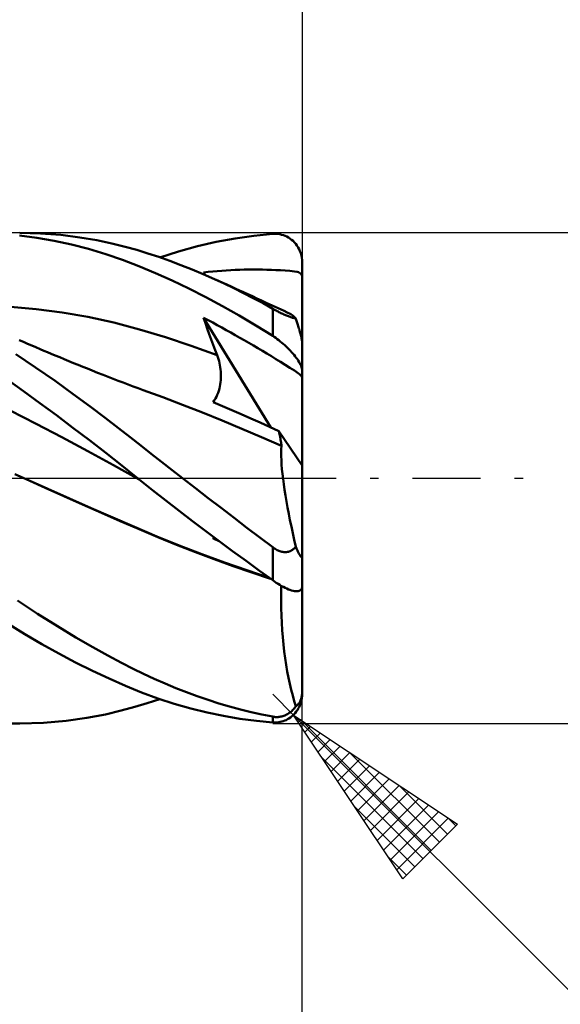
# Model space of a CAD drawing. Units: millimetres. Extents: x -26.6 to 48.1, y -29.4 to 46.8.
# Drawn here: x 7.9 to 21.9, y -13.6 to 11.9 of the extents above; entities that cross this region are included whole.
import ezdxf

# ---------------------------------------------------------------- set-up
doc = ezdxf.new("R2010")
doc.units = ezdxf.units.MM
doc.header["$LTSCALE"] = 4.4
doc.linetypes.add('LONGDASH_DASH', pattern=[0.85, 0.4, -0.2, 0.05, -0.2])
for name, color, linetype in [('1', 4, 'CONTINUOUS'), ('2', 7, 'CONTINUOUS'), ('4', 2, 'LONGDASH_DASH'), ('CUT', 1, 'CONTINUOUS'), ('SK2', 7, 'CONTINUOUS'), ('SK4', 2, 'LONGDASH_DASH')]:
    doc.layers.add(name, color=color, linetype=linetype)

msp = doc.modelspace()

# ---------------------------------------------------------------- linework, layer by layer
at = {"layer": '1', "color": 4, "linetype": 'CONTINUOUS', "lineweight": 50}
for p, q in [((8.322, 6.22), (7.876, 6.28)), ((8.42, 6.334), (7.881, 6.35)), ((8.769, 6.141), (8.322, 6.22)), ((8.948, 6.292), (8.42, 6.334)), ((9.216, 6.044), (8.769, 6.141)), ((9.433, 6.231), (8.948, 6.292)), ((9.874, 6.156), (9.433, 6.231)), ((10.267, 6.072), (9.874, 6.156)), ((12.481, 6.002), (12.968, 6.114)), ((12.968, 6.114), (13.456, 6.205)), ((13.456, 6.205), (13.943, 6.274)), ((13.943, 6.274), (14.428, 6.322)), ((14.428, 6.322), (14.475, 6.323)), ((14.521, 6.322), (14.475, 6.323)), ((14.568, 6.318), (14.521, 6.322)), ((14.614, 6.311), (14.568, 6.318)), ((14.659, 6.3), (14.614, 6.311)), ((14.704, 6.287), (14.659, 6.3)), ((14.749, 6.27), (14.704, 6.287)), ((14.792, 6.25), (14.749, 6.27)), ((14.835, 6.226), (14.792, 6.25)), ((14.876, 6.2), (14.835, 6.226)), ((14.916, 6.17), (14.876, 6.2)), ((14.954, 6.137), (14.916, 6.17)), ((14.99, 6.1), (14.954, 6.137)), ((9.662, 5.93), (9.216, 6.044)), ((10.105, 5.797), (9.662, 5.93)), ((10.612, 5.987), (10.267, 6.072)), ((10.908, 5.904), (10.612, 5.987)), ((11.193, 5.817), (10.908, 5.904)), ((11.508, 5.713), (11.994, 5.868)), ((11.994, 5.868), (12.481, 6.002)), ((15.025, 6.061), (14.99, 6.1)), ((15.057, 6.018), (15.025, 6.061)), ((15.086, 5.972), (15.057, 6.018)), ((15.112, 5.923), (15.086, 5.972)), ((15.135, 5.872), (15.112, 5.923)), ((15.154, 5.818), (15.135, 5.872)), ((10.537, 5.649), (10.105, 5.797)), ((10.965, 5.485), (10.537, 5.649)), ((11.48, 5.723), (11.193, 5.817)), ((11.767, 5.622), (11.48, 5.723)), ((12.054, 5.514), (11.767, 5.622)), ((15.17, 5.762), (15.154, 5.818)), ((15.181, 5.705), (15.17, 5.762)), ((15.188, 5.647), (15.181, 5.705)), ((15.19, 5.588), (15.188, 5.647)), ((11.395, 5.306), (10.965, 5.485)), ((12.342, 5.4), (12.054, 5.514)), ((12.63, 5.28), (12.342, 5.4)), ((12.875, 5.349), (12.992, 5.359)), ((12.992, 5.359), (13.108, 5.368)), ((13.108, 5.368), (13.225, 5.376)), ((13.225, 5.376), (13.342, 5.383)), ((13.342, 5.383), (13.46, 5.388)), ((13.46, 5.388), (13.577, 5.393)), ((13.577, 5.393), (13.694, 5.396)), ((13.694, 5.396), (13.811, 5.398)), ((13.811, 5.398), (13.928, 5.399)), ((14.045, 5.398), (13.928, 5.399)), ((14.162, 5.397), (14.045, 5.398)), ((14.279, 5.394), (14.162, 5.397)), ((14.396, 5.39), (14.279, 5.394)), ((14.513, 5.385), (14.396, 5.39)), ((14.63, 5.379), (14.513, 5.385)), ((14.749, 5.371), (14.63, 5.379)), ((14.873, 5.362), (14.749, 5.371)), ((14.99, 5.35), (14.873, 5.362)), ((15.063, 5.339), (14.99, 5.35)), ((15.19, 5.536), (15.19, 5.588)), ((15.19, 5.483), (15.19, 5.536)), ((15.19, 5.431), (15.19, 5.483)), ((15.19, 5.379), (15.19, 5.431)), ((15.19, 5.326), (15.19, 5.379)), ((11.827, 5.113), (11.395, 5.306)), ((12.261, 4.906), (11.827, 5.113)), ((12.919, 5.153), (12.63, 5.28)), ((12.641, 5.325), (12.758, 5.337)), ((12.644, 5.315), (12.641, 5.325)), ((12.671, 5.263), (12.641, 5.325)), ((12.647, 5.306), (12.644, 5.315)), ((12.65, 5.296), (12.647, 5.306)), ((12.653, 5.287), (12.65, 5.296)), ((12.657, 5.277), (12.653, 5.287)), ((12.66, 5.267), (12.657, 5.277)), ((12.758, 5.337), (12.875, 5.349)), ((13.171, 5.037), (12.919, 5.153)), ((13.027, 5.105), (12.919, 5.153)), ((13.135, 5.056), (13.027, 5.105)), ((15.098, 5.33), (15.063, 5.339)), ((15.125, 5.317), (15.098, 5.33)), ((15.147, 5.3), (15.125, 5.317)), ((15.164, 5.279), (15.147, 5.3)), ((15.179, 5.253), (15.164, 5.279)), ((15.19, 5.222), (15.179, 5.253)), ((15.19, 5.274), (15.19, 5.326)), ((15.19, 5.222), (15.19, 5.274)), ((15.19, 3.509), (15.19, 5.222)), ((12.694, 4.687), (12.261, 4.906)), ((13.243, 5.007), (13.135, 5.056)), ((13.423, 4.916), (13.171, 5.037)), ((13.35, 4.958), (13.243, 5.007)), ((13.458, 4.909), (13.35, 4.958)), ((13.675, 4.79), (13.423, 4.916)), ((13.566, 4.86), (13.458, 4.909)), ((13.674, 4.811), (13.566, 4.86)), ((13.128, 4.454), (12.694, 4.687)), ((13.782, 4.761), (13.674, 4.811)), ((13.927, 4.66), (13.675, 4.79)), ((13.902, 4.706), (13.782, 4.761)), ((14.022, 4.651), (13.902, 4.706)), ((14.178, 4.525), (13.927, 4.66)), ((14.142, 4.596), (14.022, 4.651)), ((14.261, 4.541), (14.142, 4.596)), ((8.307, 4.375), (7.638, 4.435)), ((8.975, 4.288), (8.307, 4.375)), ((13.563, 4.209), (13.128, 4.454)), ((14.428, 4.385), (14.178, 4.525)), ((14.339, 4.505), (14.261, 4.541)), ((14.416, 4.47), (14.339, 4.505)), ((14.493, 4.434), (14.416, 4.47)), ((14.45, 4.372), (14.428, 4.385)), ((14.428, 3.681), (14.428, 4.385)), ((14.472, 4.36), (14.45, 4.372)), ((14.495, 4.347), (14.472, 4.36)), ((14.57, 4.398), (14.493, 4.434)), ((14.519, 4.335), (14.495, 4.347)), ((14.542, 4.322), (14.519, 4.335)), ((14.647, 4.362), (14.57, 4.398)), ((14.724, 4.326), (14.647, 4.362)), ((9.644, 4.172), (8.975, 4.288)), ((10.313, 4.025), (9.644, 4.172)), ((12.688, 4.01), (12.641, 4.151)), ((14.384, 1.313), (12.641, 4.151)), ((12.758, 4.089), (12.641, 4.151)), ((12.875, 4.026), (12.758, 4.089)), ((13.996, 3.951), (13.563, 4.209)), ((14.566, 4.31), (14.542, 4.322)), ((14.59, 4.297), (14.566, 4.31)), ((14.615, 4.285), (14.59, 4.297)), ((14.64, 4.273), (14.615, 4.285)), ((14.665, 4.261), (14.64, 4.273)), ((14.69, 4.249), (14.665, 4.261)), ((14.714, 4.238), (14.69, 4.249)), ((14.739, 4.227), (14.714, 4.238)), ((14.801, 4.29), (14.724, 4.326)), ((14.764, 4.217), (14.739, 4.227)), ((14.788, 4.207), (14.764, 4.217)), ((14.812, 4.197), (14.788, 4.207)), ((14.878, 4.254), (14.801, 4.29)), ((14.836, 4.188), (14.812, 4.197)), ((14.859, 4.18), (14.836, 4.188)), ((14.881, 4.172), (14.859, 4.18)), ((14.901, 4.242), (14.878, 4.254)), ((14.902, 4.165), (14.881, 4.172)), ((14.925, 4.226), (14.901, 4.242)), ((14.923, 4.158), (14.902, 4.165)), ((14.943, 4.152), (14.923, 4.158)), ((14.95, 4.207), (14.925, 4.226)), ((14.962, 4.146), (14.943, 4.152)), ((14.976, 4.184), (14.95, 4.207)), ((14.98, 4.141), (14.962, 4.146)), ((15.002, 4.158), (14.976, 4.184)), ((14.997, 4.136), (14.98, 4.141)), ((15.014, 4.132), (14.997, 4.136)), ((15.029, 4.128), (15.002, 4.158)), ((15.029, 4.128), (15.014, 4.132)), ((15.038, 4.101), (15.029, 4.128)), ((15.047, 4.074), (15.038, 4.101)), ((10.982, 3.849), (10.313, 4.025)), ((11.651, 3.648), (10.982, 3.849)), ((12.735, 3.869), (12.688, 4.01)), ((12.784, 3.729), (12.735, 3.869)), ((12.992, 3.963), (12.875, 4.026)), ((13.108, 3.898), (12.992, 3.963)), ((13.225, 3.834), (13.108, 3.898)), ((13.342, 3.768), (13.225, 3.834)), ((14.428, 3.681), (13.996, 3.951)), ((15.056, 4.047), (15.047, 4.074)), ((15.065, 4.02), (15.056, 4.047)), ((15.073, 3.993), (15.065, 4.02)), ((15.082, 3.965), (15.073, 3.993)), ((15.091, 3.936), (15.082, 3.965)), ((15.1, 3.907), (15.091, 3.936)), ((15.109, 3.877), (15.1, 3.907)), ((15.118, 3.847), (15.109, 3.877)), ((15.126, 3.817), (15.118, 3.847)), ((7.977, 3.525), (7.869, 3.571)), ((12.32, 3.424), (11.651, 3.648)), ((12.833, 3.591), (12.784, 3.729)), ((12.884, 3.453), (12.833, 3.591)), ((13.46, 3.702), (13.342, 3.768)), ((13.577, 3.635), (13.46, 3.702)), ((13.694, 3.568), (13.577, 3.635)), ((13.811, 3.5), (13.694, 3.568)), ((14.468, 3.655), (14.428, 3.681)), ((14.508, 3.628), (14.468, 3.655)), ((14.547, 3.599), (14.508, 3.628)), ((14.587, 3.569), (14.547, 3.599)), ((14.626, 3.538), (14.587, 3.569)), ((15.134, 3.788), (15.126, 3.817)), ((15.142, 3.759), (15.134, 3.788)), ((15.15, 3.731), (15.142, 3.759)), ((15.157, 3.703), (15.15, 3.731)), ((15.163, 3.674), (15.157, 3.703)), ((15.17, 3.645), (15.163, 3.674)), ((15.176, 3.618), (15.17, 3.645)), ((15.181, 3.592), (15.176, 3.618)), ((15.185, 3.568), (15.181, 3.592)), ((15.188, 3.546), (15.185, 3.568)), ((8.084, 3.478), (7.977, 3.525)), ((8.192, 3.432), (8.084, 3.478)), ((8.299, 3.386), (8.192, 3.432)), ((8.406, 3.34), (8.299, 3.386)), ((8.503, 3.299), (8.406, 3.34)), ((12.989, 3.18), (12.32, 3.424)), ((12.936, 3.316), (12.884, 3.453)), ((12.989, 3.18), (12.936, 3.316)), ((13.928, 3.432), (13.811, 3.5)), ((14.045, 3.363), (13.928, 3.432)), ((14.162, 3.294), (14.045, 3.363)), ((14.664, 3.506), (14.626, 3.538)), ((14.703, 3.474), (14.664, 3.506)), ((14.741, 3.44), (14.703, 3.474)), ((14.778, 3.406), (14.741, 3.44)), ((14.814, 3.371), (14.778, 3.406)), ((14.85, 3.335), (14.814, 3.371)), ((14.885, 3.299), (14.85, 3.335)), ((15.189, 3.526), (15.188, 3.546)), ((15.19, 3.509), (15.189, 3.526)), ((15.19, 0.324), (15.19, 3.509)), ((8.291, 2.867), (7.782, 3.212)), ((8.6, 3.258), (8.503, 3.299)), ((8.697, 3.217), (8.6, 3.258)), ((8.794, 3.177), (8.697, 3.217)), ((8.914, 3.127), (8.794, 3.177)), ((9.034, 3.077), (8.914, 3.127)), ((9.154, 3.028), (9.034, 3.077)), ((13.007, 3.13), (12.989, 3.18)), ((13.024, 3.08), (13.007, 3.13)), ((13.039, 3.028), (13.024, 3.08)), ((14.279, 3.224), (14.162, 3.294)), ((14.396, 3.153), (14.279, 3.224)), ((14.513, 3.082), (14.396, 3.153)), ((14.63, 3.01), (14.513, 3.082)), ((14.919, 3.262), (14.885, 3.299)), ((14.951, 3.225), (14.919, 3.262)), ((14.983, 3.188), (14.951, 3.225)), ((15.012, 3.151), (14.983, 3.188)), ((15.04, 3.114), (15.012, 3.151)), ((15.067, 3.077), (15.04, 3.114)), ((15.091, 3.041), (15.067, 3.077)), ((8.795, 2.515), (8.291, 2.867)), ((9.274, 2.979), (9.154, 3.028)), ((9.394, 2.93), (9.274, 2.979)), ((9.514, 2.882), (9.394, 2.93)), ((9.634, 2.834), (9.514, 2.882)), ((9.754, 2.786), (9.634, 2.834)), ((13.052, 2.976), (13.039, 3.028)), ((13.063, 2.923), (13.052, 2.976)), ((13.072, 2.869), (13.063, 2.923)), ((13.079, 2.815), (13.072, 2.869)), ((13.084, 2.761), (13.079, 2.815)), ((14.749, 2.936), (14.63, 3.01)), ((14.873, 2.858), (14.749, 2.936)), ((14.99, 2.784), (14.873, 2.858)), ((15.113, 3.005), (15.091, 3.041)), ((15.133, 2.97), (15.113, 3.005)), ((15.15, 2.936), (15.133, 2.97)), ((15.164, 2.903), (15.15, 2.936)), ((15.175, 2.872), (15.164, 2.903)), ((15.183, 2.842), (15.175, 2.872)), ((15.188, 2.814), (15.183, 2.842)), ((15.19, 2.787), (15.188, 2.814)), ((7.975, 2.254), (7.548, 2.561)), ((9.897, 2.729), (9.754, 2.786)), ((10.041, 2.672), (9.897, 2.729)), ((10.17, 2.622), (10.041, 2.672)), ((10.299, 2.572), (10.17, 2.622)), ((10.428, 2.522), (10.299, 2.572)), ((13.087, 2.707), (13.084, 2.761)), ((13.084, 2.54), (13.087, 2.596)), ((13.088, 2.651), (13.087, 2.707)), ((13.087, 2.596), (13.088, 2.651)), ((15.063, 2.736), (14.99, 2.784)), ((15.098, 2.711), (15.063, 2.736)), ((15.125, 2.688), (15.098, 2.711)), ((15.147, 2.667), (15.125, 2.688)), ((15.164, 2.646), (15.147, 2.667)), ((15.179, 2.625), (15.164, 2.646)), ((15.19, 2.603), (15.179, 2.625)), ((9.267, 2.176), (8.795, 2.515)), ((10.557, 2.473), (10.428, 2.522)), ((10.686, 2.424), (10.557, 2.473)), ((10.815, 2.375), (10.686, 2.424)), ((10.944, 2.327), (10.815, 2.375)), ((11.073, 2.28), (10.944, 2.327)), ((13.032, 2.262), (13.047, 2.317)), ((13.047, 2.317), (13.06, 2.372)), ((13.06, 2.372), (13.071, 2.428)), ((13.071, 2.428), (13.078, 2.484)), ((13.078, 2.484), (13.084, 2.54)), ((8.402, 1.943), (7.975, 2.254)), ((9.699, 1.858), (9.267, 2.176)), ((11.584, 2.092), (11.073, 2.28)), ((12.096, 1.898), (11.584, 2.092)), ((12.917, 2.012), (12.945, 2.058)), ((12.945, 2.058), (12.97, 2.107)), ((12.97, 2.107), (12.993, 2.157)), ((12.993, 2.157), (13.014, 2.209)), ((13.014, 2.209), (13.032, 2.262)), ((8.829, 1.627), (8.402, 1.943)), ((10.09, 1.564), (9.699, 1.858)), ((12.607, 1.698), (12.096, 1.898)), ((12.887, 1.968), (12.917, 2.012)), ((13.13, 1.865), (12.887, 1.968)), ((13.373, 1.76), (13.13, 1.865)), ((8.304, 1.408), (7.636, 1.748)), ((9.257, 1.306), (8.829, 1.627)), ((10.438, 1.296), (10.09, 1.564)), ((13.119, 1.491), (12.607, 1.698)), ((13.616, 1.654), (13.373, 1.76)), ((13.859, 1.547), (13.616, 1.654)), ((14.102, 1.439), (13.859, 1.547)), ((8.972, 1.06), (8.304, 1.408)), ((9.684, 0.981), (9.257, 1.306)), ((10.741, 1.059), (10.438, 1.296)), ((13.63, 1.279), (13.119, 1.491)), ((14.142, 1.06), (13.63, 1.279)), ((14.345, 1.33), (14.102, 1.439)), ((14.589, 1.22), (14.345, 1.33)), ((9.639, 0.703), (8.972, 1.06)), ((11.012, 0.846), (10.741, 1.059)), ((14.653, 0.835), (14.142, 1.06)), ((14.597, 1.181), (14.589, 1.22)), ((15.19, 0.324), (14.589, 1.22)), ((14.605, 1.143), (14.597, 1.181)), ((14.613, 1.105), (14.605, 1.143)), ((14.62, 1.067), (14.613, 1.105)), ((14.627, 1.031), (14.62, 1.067)), ((14.633, 0.995), (14.627, 1.031)), ((10.107, 0.652), (9.684, 0.981)), ((11.281, 0.634), (11.012, 0.846)), ((14.639, 0.959), (14.633, 0.995)), ((14.644, 0.925), (14.639, 0.959)), ((14.649, 0.892), (14.644, 0.925)), ((14.654, 0.859), (14.649, 0.892)), ((14.649, 0.753), (14.653, 0.835)), ((14.654, 0.834), (14.653, 0.835)), ((14.658, 0.828), (14.654, 0.859)), ((14.654, 0.833), (14.654, 0.834)), ((14.655, 0.832), (14.654, 0.833)), ((14.657, 0.83), (14.655, 0.832)), ((14.657, 0.829), (14.657, 0.83)), ((14.658, 0.828), (14.657, 0.829)), ((10.307, 0.338), (9.639, 0.703)), ((10.52, 0.326), (10.107, 0.652)), ((11.551, 0.422), (11.281, 0.634)), ((14.647, 0.664), (14.649, 0.753)), ((14.648, 0.567), (14.647, 0.664)), ((14.652, 0.464), (14.648, 0.567)), ((10.975, -0.036), (10.307, 0.338)), ((10.93, 0), (10.52, 0.326)), ((11.822, 0.211), (11.551, 0.422)), ((14.659, 0.353), (14.652, 0.464)), ((14.668, 0.236), (14.659, 0.353)), ((15.19, -2.012), (15.19, 0.324)), ((8.048, -0.029), (7.757, 0.102)), ((12.093, 0), (11.822, 0.211)), ((12.426, -0.258), (12.093, 0)), ((14.681, 0.111), (14.668, 0.236)), ((14.696, -0.02), (14.681, 0.111)), ((8.535, -0.247), (8.048, -0.029)), ((8.611, -0.279), (8.048, -0.029)), ((9.021, -0.463), (8.535, -0.247)), ((10.945, -0.012), (10.93, 0)), ((10.96, -0.024), (10.945, -0.012)), ((10.968, -0.03), (10.96, -0.024)), ((10.975, -0.036), (10.968, -0.03)), ((11.318, -0.308), (10.975, -0.036)), ((14.714, -0.157), (14.696, -0.02)), ((14.735, -0.3), (14.714, -0.157)), ((9.172, -0.527), (8.611, -0.279)), ((9.508, -0.679), (9.021, -0.463)), ((11.663, -0.577), (11.318, -0.308)), ((12.76, -0.515), (12.426, -0.258)), ((14.758, -0.448), (14.735, -0.3)), ((14.784, -0.6), (14.758, -0.448)), ((9.732, -0.774), (9.172, -0.527)), ((9.995, -0.894), (9.508, -0.679)), ((12.008, -0.844), (11.663, -0.577)), ((13.094, -0.771), (12.76, -0.515)), ((14.812, -0.757), (14.784, -0.6)), ((14.843, -0.918), (14.812, -0.757)), ((10.291, -1.019), (9.732, -0.774)), ((10.481, -1.108), (9.995, -0.894)), ((10.848, -1.262), (10.291, -1.019)), ((12.354, -1.109), (12.008, -0.844)), ((13.429, -1.027), (13.094, -0.771)), ((14.876, -1.083), (14.843, -0.918)), ((10.968, -1.321), (10.481, -1.108)), ((11.425, -1.506), (10.848, -1.262)), ((12.7, -1.371), (12.354, -1.109)), ((13.763, -1.281), (13.429, -1.027)), ((14.911, -1.251), (14.876, -1.083)), ((14.949, -1.423), (14.911, -1.251)), ((11.455, -1.526), (10.968, -1.321)), ((12.009, -1.742), (11.425, -1.506)), ((11.941, -1.724), (11.455, -1.526)), ((13.046, -1.631), (12.7, -1.371)), ((14.096, -1.534), (13.763, -1.281)), ((14.988, -1.598), (14.949, -1.423)), ((12.428, -1.914), (11.941, -1.724)), ((12.594, -1.967), (12.009, -1.742)), ((12.887, -1.56), (12.921, -1.537)), ((12.887, -1.56), (12.891, -1.555)), ((12.913, -1.571), (12.887, -1.56)), ((12.891, -1.555), (12.895, -1.55)), ((12.895, -1.55), (12.899, -1.545)), ((12.899, -1.545), (12.903, -1.54)), ((12.903, -1.54), (12.907, -1.534)), ((12.907, -1.534), (12.91, -1.529)), ((12.938, -1.583), (12.913, -1.571)), ((12.964, -1.594), (12.938, -1.583)), ((12.989, -1.606), (12.964, -1.594)), ((13.015, -1.617), (12.989, -1.606)), ((13.041, -1.629), (13.015, -1.617)), ((13.392, -1.888), (13.046, -1.631)), ((14.428, -1.785), (14.096, -1.534)), ((15.029, -1.774), (14.988, -1.598)), ((15.014, -1.791), (15.029, -1.774)), ((15.038, -1.795), (15.029, -1.774)), ((12.914, -2.097), (12.428, -1.914)), ((13.178, -2.181), (12.594, -1.967)), ((13.738, -2.142), (13.392, -1.888)), ((14.45, -1.801), (14.428, -1.785)), ((14.428, -2.64), (14.428, -1.785)), ((14.472, -1.817), (14.45, -1.801)), ((14.495, -1.831), (14.472, -1.817)), ((14.519, -1.845), (14.495, -1.831)), ((14.542, -1.858), (14.519, -1.845)), ((14.566, -1.869), (14.542, -1.858)), ((14.59, -1.88), (14.566, -1.869)), ((14.615, -1.889), (14.59, -1.88)), ((14.64, -1.896), (14.615, -1.889)), ((14.665, -1.903), (14.64, -1.896)), ((14.69, -1.908), (14.665, -1.903)), ((14.715, -1.911), (14.69, -1.908)), ((14.739, -1.912), (14.715, -1.911)), ((14.739, -1.912), (14.764, -1.912)), ((14.764, -1.912), (14.788, -1.911)), ((14.788, -1.911), (14.812, -1.907)), ((14.812, -1.907), (14.836, -1.902)), ((14.836, -1.902), (14.859, -1.895)), ((14.859, -1.895), (14.881, -1.887)), ((14.881, -1.887), (14.902, -1.877)), ((14.902, -1.877), (14.923, -1.866)), ((14.923, -1.866), (14.943, -1.853)), ((14.943, -1.853), (14.962, -1.839)), ((14.962, -1.839), (14.98, -1.824)), ((14.98, -1.824), (14.997, -1.808)), ((14.997, -1.808), (15.014, -1.791)), ((15.047, -1.816), (15.038, -1.795)), ((15.056, -1.836), (15.047, -1.816)), ((15.065, -1.855), (15.056, -1.836)), ((15.073, -1.874), (15.065, -1.855)), ((15.082, -1.893), (15.073, -1.874)), ((15.091, -1.912), (15.082, -1.893)), ((15.1, -1.93), (15.091, -1.912)), ((15.109, -1.947), (15.1, -1.93)), ((15.118, -1.964), (15.109, -1.947)), ((15.126, -1.979), (15.118, -1.964)), ((15.134, -1.994), (15.126, -1.979)), ((15.142, -2.007), (15.134, -1.994)), ((15.15, -2.018), (15.142, -2.007)), ((15.157, -2.027), (15.15, -2.018)), ((15.163, -2.035), (15.157, -2.027)), ((15.17, -2.041), (15.163, -2.035)), ((15.185, -2.042), (15.188, -2.036)), ((15.188, -2.036), (15.189, -2.025)), ((15.189, -2.025), (15.19, -2.012)), ((15.19, -2.801), (15.19, -2.012)), ((13.401, -2.273), (12.914, -2.097)), ((13.759, -2.384), (13.178, -2.181)), ((13.888, -2.441), (13.401, -2.273)), ((14.084, -2.393), (13.738, -2.142)), ((15.176, -2.044), (15.17, -2.041)), ((15.181, -2.045), (15.176, -2.044)), ((15.181, -2.045), (15.185, -2.042)), ((14.339, -2.576), (13.759, -2.384)), ((14.374, -2.602), (13.888, -2.441)), ((14.428, -2.64), (14.084, -2.393)), ((14.475, -2.673), (14.428, -2.64)), ((14.521, -2.705), (14.475, -2.673)), ((14.568, -2.735), (14.521, -2.705)), ((14.614, -2.763), (14.568, -2.735)), ((14.659, -2.79), (14.614, -2.763)), ((14.647, -2.977), (14.65, -2.785)), ((14.704, -2.814), (14.659, -2.79)), ((15.188, -2.828), (15.19, -2.801)), ((15.19, -5.521), (15.19, -2.801)), ((14.647, -3.169), (14.647, -2.977)), ((14.749, -2.837), (14.704, -2.814)), ((14.792, -2.858), (14.749, -2.837)), ((14.835, -2.876), (14.792, -2.858)), ((14.876, -2.891), (14.835, -2.876)), ((14.916, -2.904), (14.876, -2.891)), ((14.954, -2.915), (14.916, -2.904)), ((14.99, -2.922), (14.954, -2.915)), ((15.025, -2.926), (14.99, -2.922)), ((15.057, -2.926), (15.025, -2.926)), ((15.057, -2.926), (15.086, -2.923)), ((15.086, -2.923), (15.112, -2.917)), ((15.112, -2.917), (15.135, -2.906)), ((15.135, -2.906), (15.154, -2.892)), ((15.154, -2.892), (15.17, -2.874)), ((15.17, -2.874), (15.181, -2.853)), ((15.181, -2.853), (15.188, -2.828)), ((8.343, -3.507), (7.821, -3.164)), ((14.65, -3.36), (14.647, -3.169)), ((8.858, -3.831), (8.343, -3.507)), ((14.656, -3.551), (14.65, -3.36)), ((14.664, -3.74), (14.656, -3.551)), ((8.015, -4.038), (7.578, -3.771)), ((14.676, -3.929), (14.664, -3.74)), ((8.452, -4.292), (8.015, -4.038)), ((9.336, -4.119), (8.858, -3.831)), ((14.691, -4.115), (14.676, -3.929)), ((8.89, -4.535), (8.452, -4.292)), ((9.772, -4.371), (9.336, -4.119)), ((14.708, -4.3), (14.691, -4.115)), ((14.729, -4.48), (14.708, -4.3)), ((9.327, -4.765), (8.89, -4.535)), ((10.164, -4.589), (9.772, -4.371)), ((14.752, -4.658), (14.729, -4.48)), ((9.764, -4.982), (9.327, -4.765)), ((10.512, -4.774), (10.164, -4.589)), ((10.812, -4.929), (10.512, -4.774)), ((14.778, -4.831), (14.752, -4.658)), ((14.807, -4.999), (14.778, -4.831)), ((10.195, -5.185), (9.764, -4.982)), ((11.087, -5.064), (10.812, -4.929)), ((11.364, -5.193), (11.087, -5.064)), ((14.838, -5.164), (14.807, -4.999)), ((10.617, -5.371), (10.195, -5.185)), ((11.641, -5.315), (11.364, -5.193)), ((11.919, -5.43), (11.641, -5.315)), ((14.872, -5.323), (14.838, -5.164)), ((14.908, -5.476), (14.872, -5.323)), ((11.036, -5.541), (10.617, -5.371)), ((11.458, -5.696), (11.036, -5.541)), ((12.198, -5.539), (11.919, -5.43)), ((12.476, -5.641), (12.198, -5.539)), ((14.946, -5.624), (14.908, -5.476)), ((15.184, -5.667), (15.188, -5.601)), ((15.185, -5.61), (15.188, -5.581)), ((15.188, -5.601), (15.19, -5.521)), ((15.188, -5.581), (15.189, -5.551)), ((15.188, -5.638), (15.19, -5.588)), ((15.189, -5.551), (15.19, -5.521)), ((15.19, -5.588), (15.19, -5.521)), ((10.858, -5.919), (11.182, -5.82)), ((11.182, -5.82), (11.508, -5.713)), ((11.881, -5.834), (11.458, -5.696)), ((12.306, -5.956), (11.881, -5.834)), ((12.755, -5.737), (12.476, -5.641)), ((13.034, -5.826), (12.755, -5.737)), ((13.314, -5.908), (13.034, -5.826)), ((14.987, -5.766), (14.946, -5.624)), ((15.029, -5.902), (14.987, -5.766)), ((15.073, -5.867), (15.082, -5.858)), ((15.082, -5.858), (15.091, -5.847)), ((15.091, -5.847), (15.1, -5.836)), ((15.1, -5.836), (15.109, -5.824)), ((15.109, -5.824), (15.118, -5.811)), ((15.118, -5.811), (15.126, -5.797)), ((15.126, -5.797), (15.134, -5.782)), ((15.133, -5.877), (15.15, -5.832)), ((15.134, -5.782), (15.142, -5.765)), ((15.142, -5.765), (15.15, -5.748)), ((15.15, -5.748), (15.157, -5.73)), ((15.15, -5.832), (15.164, -5.785)), ((15.157, -5.73), (15.163, -5.71)), ((15.163, -5.71), (15.17, -5.687)), ((15.164, -5.785), (15.175, -5.737)), ((15.17, -5.687), (15.176, -5.662)), ((15.175, -5.737), (15.183, -5.688)), ((15.176, -5.662), (15.181, -5.637)), ((15.181, -5.637), (15.185, -5.61)), ((15.181, -5.704), (15.182, -5.7)), ((15.181, -5.708), (15.181, -5.704)), ((15.182, -5.696), (15.184, -5.667)), ((15.182, -5.7), (15.182, -5.696)), ((15.183, -5.688), (15.188, -5.638)), ((9.62, -6.201), (10.096, -6.111)), ((10.096, -6.111), (10.509, -6.014)), ((10.509, -6.014), (10.858, -5.919)), ((12.73, -6.062), (12.306, -5.956)), ((13.155, -6.152), (12.73, -6.062)), ((13.593, -5.984), (13.314, -5.908)), ((13.872, -6.053), (13.593, -5.984)), ((14.151, -6.115), (13.872, -6.053)), ((14.788, -6.117), (14.812, -6.104)), ((14.812, -6.104), (14.836, -6.09)), ((14.836, -6.09), (14.859, -6.075)), ((14.859, -6.075), (14.881, -6.059)), ((14.881, -6.059), (14.902, -6.042)), ((14.902, -6.042), (14.923, -6.024)), ((14.923, -6.024), (14.943, -6.005)), ((14.943, -6.005), (14.962, -5.985)), ((14.951, -6.139), (14.983, -6.109)), ((14.962, -5.985), (14.98, -5.965)), ((14.98, -5.965), (14.997, -5.944)), ((14.983, -6.109), (15.012, -6.076)), ((14.997, -5.944), (15.014, -5.923)), ((15.012, -6.076), (15.04, -6.04)), ((15.014, -5.923), (15.029, -5.902)), ((15.029, -5.902), (15.038, -5.896)), ((15.038, -5.896), (15.047, -5.889)), ((15.04, -6.04), (15.067, -6.003)), ((15.047, -5.889), (15.056, -5.882)), ((15.056, -5.882), (15.065, -5.875)), ((15.065, -5.875), (15.073, -5.867)), ((15.067, -6.003), (15.091, -5.963)), ((15.091, -5.963), (15.113, -5.921)), ((15.113, -5.921), (15.133, -5.877)), ((7.881, -6.35), (7.611, -6.347)), ((7.881, -6.35), (8.494, -6.33)), ((8.494, -6.33), (9.085, -6.277)), ((9.085, -6.277), (9.62, -6.201)), ((13.581, -6.225), (13.155, -6.152)), ((14.005, -6.282), (13.581, -6.225)), ((14.428, -6.322), (14.005, -6.282)), ((14.428, -6.17), (14.151, -6.115)), ((14.45, -6.174), (14.428, -6.17)), ((14.428, -6.322), (14.428, -6.17)), ((14.468, -6.323), (14.428, -6.322)), ((14.472, -6.177), (14.45, -6.174)), ((14.468, -6.323), (14.508, -6.323)), ((14.495, -6.179), (14.472, -6.177)), ((14.519, -6.18), (14.495, -6.179)), ((14.508, -6.323), (14.547, -6.32)), ((14.542, -6.18), (14.519, -6.18)), ((14.542, -6.18), (14.566, -6.179)), ((14.547, -6.32), (14.587, -6.315)), ((14.566, -6.179), (14.59, -6.177)), ((14.587, -6.315), (14.626, -6.308)), ((14.59, -6.177), (14.615, -6.174)), ((14.615, -6.174), (14.64, -6.169)), ((14.626, -6.308), (14.664, -6.299)), ((14.64, -6.169), (14.665, -6.164)), ((14.664, -6.299), (14.703, -6.287)), ((14.665, -6.164), (14.69, -6.157)), ((14.69, -6.157), (14.714, -6.149)), ((14.703, -6.287), (14.741, -6.273)), ((14.714, -6.149), (14.739, -6.14)), ((14.739, -6.14), (14.764, -6.129)), ((14.741, -6.273), (14.778, -6.257)), ((14.764, -6.129), (14.788, -6.117)), ((14.778, -6.257), (14.814, -6.238)), ((14.814, -6.238), (14.85, -6.217)), ((14.85, -6.217), (14.885, -6.193)), ((14.885, -6.193), (14.919, -6.168)), ((14.919, -6.168), (14.951, -6.139))]:
    msp.add_line(p, q, dxfattribs=at)
at = {"layer": '2', "color": 7, "linetype": 'CONTINUOUS', "lineweight": 25}
for p, q in [((15.19, 32.75), (15.19, 5.588)), ((35.19, 6.35), (14.428, 6.35)), ((14.967, -6.127), (14.428, -5.588)), ((15.19, -29.35), (15.19, -5.588)), ((14.428, -6.35), (35.19, -6.35)), ((14.967, -6.127), (32.19, -23.35)), ((14.967, -6.127), (19.209, -8.955)), ((17.795, -10.369), (14.967, -6.127)), ((15.093, -6.316), (15.156, -6.253)), ((15.145, -6.246), (18.532, -9.633)), ((15.262, -6.57), (15.41, -6.422)), ((15.432, -6.825), (15.665, -6.592)), ((15.602, -7.079), (15.919, -6.762)), ((15.772, -7.334), (16.174, -6.932)), ((15.941, -7.588), (16.428, -7.101)), ((16.418, -7.094), (18.744, -9.42)), ((15.696, -7.221), (18.32, -9.845)), ((16.111, -7.843), (16.683, -7.271)), ((16.281, -8.098), (16.938, -7.441)), ((16.45, -8.352), (17.192, -7.61)), ((16.62, -8.607), (17.447, -7.78)), ((16.79, -8.861), (17.701, -7.95)), ((16.959, -9.116), (17.956, -8.119)), ((17.691, -7.943), (18.956, -9.208)), ((17.129, -9.37), (18.21, -8.289)), ((16.545, -8.494), (18.108, -10.057)), ((17.299, -9.625), (18.465, -8.459)), ((17.469, -9.879), (18.719, -8.629)), ((17.638, -10.134), (18.974, -8.798)), ((18.964, -8.791), (19.169, -8.996)), ((19.209, -8.955), (17.795, -10.369)), ((17.393, -9.767), (17.896, -10.269))]:
    msp.add_line(p, q, dxfattribs=at)
at = {"layer": '4', "color": 2, "linetype": 'LONGDASH_DASH', "lineweight": 25}
msp.add_line((-0.01, 0), (15.19, 0), dxfattribs=at)
at = {"layer": 'CUT', "color": 1, "linetype": 'CONTINUOUS', "lineweight": 25}
for p, q in [((14.428, 6.35), (6.29, 6.35)), ((15.19, 0), (15.19, 5.588)), ((6.3, 0), (15.19, 0))]:
    msp.add_line(p, q, dxfattribs=at)
msp.add_arc((14.428, 5.588), 0.762, 0, 90, dxfattribs=at)
at = {"layer": 'SK2', "color": 7, "linetype": 'CONTINUOUS', "lineweight": 25}
msp.add_line((15.19, 42.75), (15.19, 5.588), dxfattribs=at)
at = {"layer": 'SK4', "color": 2, "linetype": 'LONGDASH_DASH', "lineweight": 25}
msp.add_line((-15.61, 0), (21.19, 0), dxfattribs=at)

doc.saveas('drawing.dxf')
